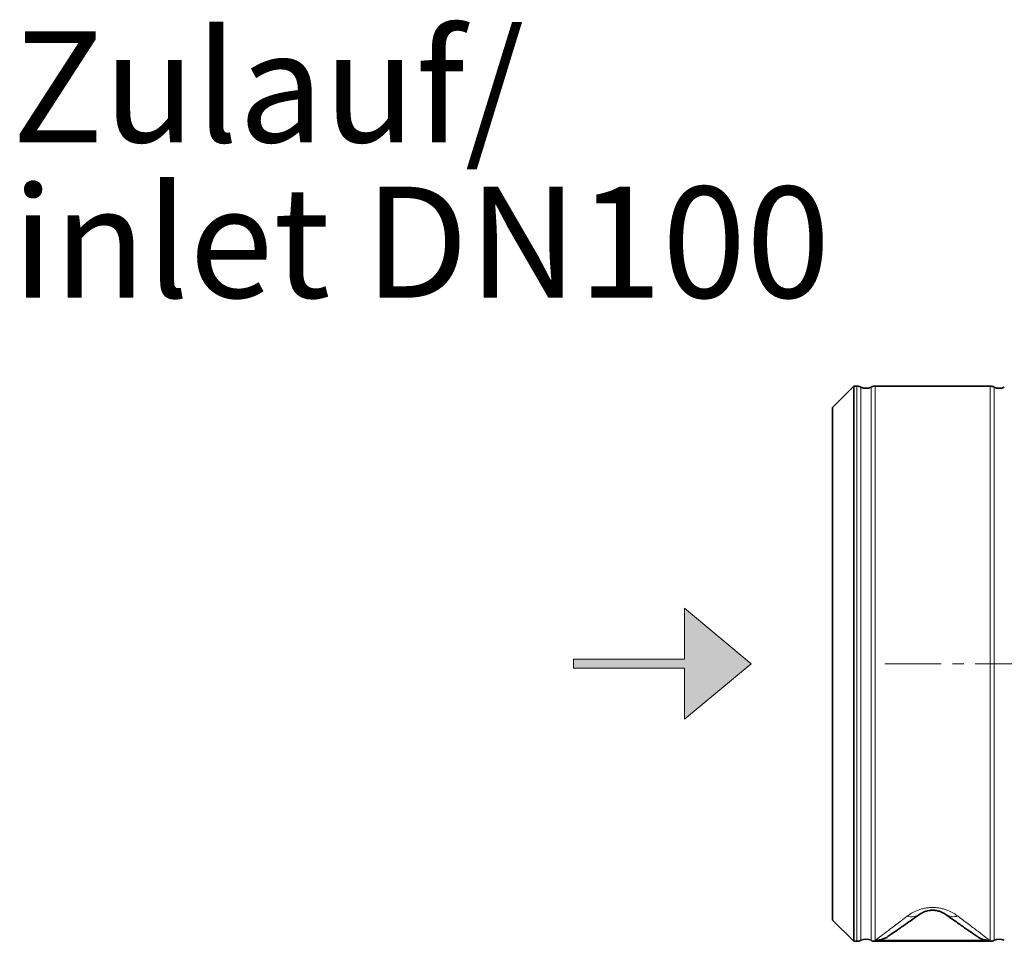
# Model space of a CAD drawing. Units: millimetres. Extents: x 2 to 3569, y -10 to 3656.
# Drawn here: x 2 to 223, y 2787 to 2994 of the extents above; entities that cross this region are included whole.
import ezdxf

# ---------------------------------------------------------------- set-up
doc = ezdxf.new("R2010")
doc.units = ezdxf.units.MM
doc.linetypes.add('CENTERX2', pattern=[20.32, 12.7, -2.54, 2.54, -2.54])
doc.styles.add('SLDTEXTSTYLE0', font='TXT', dxfattribs={"width": 0.605})

# ---------------------------------------------------------------- blocks, each defined once
blk = doc.blocks.new('kleiner schwarzer Pfeil')
at = {"linetype": 'Continuous'}
blk.add_hatch(color=7, dxfattribs=at).paths.add_polyline_path([(-339.875, 63.447), (-338.375, 62.197), (-338.375, 63.347), (-335.875, 63.347), (-335.875, 63.547), (-338.375, 63.547), (-338.375, 64.697)], flags=0)
at = {"color": 7, "linetype": 'Continuous', "lineweight": 18}
for p, q in [((-339.875, 63.447), (-338.375, 64.697)), ((-338.375, 64.697), (-338.375, 63.547)), ((-338.375, 62.197), (-339.875, 63.447)), ((-338.375, 63.547), (-335.875, 63.547)), ((-335.875, 63.547), (-335.875, 63.347)), ((-335.875, 63.347), (-338.375, 63.347)), ((-338.375, 63.347), (-338.375, 62.197))]:
    blk.add_line(p, q, dxfattribs=at)
blk = doc.blocks.new('3024499-front')
at = {"color": 7, "linetype": 'Continuous', "lineweight": 35}
for p, q in [((-781.34, 1007.5), (-786.13, 1002.71)), ((-780.69, 1007.5), (-781.34, 1007.5)), ((-781.34, 1007.5), (-781.34, 882.5)), ((-750.69, 1007.5), (-776.57, 1007.5)), ((-786.13, 1002.71), (-786.13, 887.29)), ((-786.13, 887.29), (-781.34, 882.5)), ((-781.34, 882.5), (-780.69, 882.5)), ((-776.57, 882.5), (-750.69, 882.5)), ((-750.74, 882.7), (-776.52, 882.7))]:
    blk.add_line(p, q, dxfattribs=at)
at = {"color": 8, "linetype": 'Continuous', "lineweight": 18}
for p, q in [((-780.69, 1007.5), (-780.69, 882.5)), ((-779.78, 882.72), (-779.78, 1007.28)), ((-777.48, 1007.28), (-777.48, 882.72)), ((-776.57, 1007.5), (-776.57, 882.5)), ((-750.69, 882.5), (-750.69, 1007.5)), ((-749.78, 882.72), (-749.78, 1007.28))]:
    blk.add_line(p, q, dxfattribs=at)
at = {"color": 7, "linetype": 'CENTERX2', "lineweight": 18}
blk.add_line((-774.37, 945), (-603.97, 945), dxfattribs=at)
at = {"color": 7, "linetype": 'Continuous', "lineweight": 35}
for centre, radius, start, end in [((-780.69, 1005.5), 2, 62.734, 90), ((-778.63, 1009.5), 2.5, 242.734, 297.266), ((-776.57, 1005.5), 2, 90, 117.266), ((-750.69, 1005.5), 2, 62.734, 90), ((-748.63, 1009.5), 2.5, 242.734, 297.266), ((-780.69, 884.5), 2, 270, 297.266), ((-778.63, 880.5), 2.5, 62.734, 117.266), ((-776.57, 884.5), 2, 242.734, 270), ((-750.69, 884.5), 2, 270, 297.266), ((-748.63, 880.5), 2.5, 62.734, 117.266)]:
    blk.add_arc(centre, radius, start, end, dxfattribs=at)
at = {"color": 8, "linetype": 'Continuous', "lineweight": 18}
blk.add_arc((-768.43, 891.5), 3.49, 254.3769, 303.5676, dxfattribs=at)
for points, knots in [([(-769.37, 888.14), (-769.04, 888.37), (-768.4, 888.83), (-767.32, 889.37), (-766.31, 889.72), (-765.47, 889.94), (-764.57, 890.08), (-763.63, 890.12), (-762.69, 890.08), (-761.79, 889.94), (-760.95, 889.72), (-759.94, 889.37), (-758.86, 888.83), (-758.22, 888.37), (-757.89, 888.14)], [0, 0, 0, 0, 0.1249917, 0.2498869, 0.3143356, 0.3749552, 0.4383577, 0.4999596, 0.561539, 0.6249638, 0.6855688, 0.7500454, 0.8749858, 1, 1, 1, 1]), ([(-776.52, 882.7), (-776.25, 882.9), (-775.72, 883.31), (-774.1, 884.54), (-772.02, 886.12), (-770.25, 887.47), (-769.37, 888.14)], [0, 0, 0, 0, 0.249957, 0.49995, 0.749969, 1, 1, 1, 1]), ([(-757.89, 888.14), (-757.01, 887.47), (-755.24, 886.12), (-753.16, 884.54), (-751.54, 883.31), (-751.01, 882.9), (-750.74, 882.7)], [0, 0, 0, 0, 0.250031, 0.50005, 0.750043, 1, 1, 1, 1])]:
    blk.add_open_spline(points, degree=3, knots=knots, dxfattribs=at)
at = {"color": 7, "linetype": 'Continuous', "lineweight": 35}
for points, knots in [([(-766.5, 888.6), (-766.22, 888.78), (-765.8, 889.04), (-764.92, 889.35), (-764.31, 889.46), (-763.92, 889.49), (-763.63, 889.5), (-763.34, 889.49), (-762.95, 889.46), (-762.34, 889.35), (-761.46, 889.04), (-761.04, 888.78), (-760.76, 888.6)], [0, 0, 0, 0, 0.249939, 0.374819, 0.441532, 0.471299, 0.499969, 0.52865, 0.558422, 0.625113, 0.750015, 1, 1, 1, 1]), ([(-773.6, 883.62), (-773.32, 883.82), (-772.76, 884.21), (-771.14, 885.34), (-769.08, 886.79), (-767.36, 887.99), (-766.5, 888.6)], [0, 0, 0, 0, 0.249672, 0.499941, 0.749964, 1, 1, 1, 1]), ([(-760.76, 888.6), (-759.9, 887.99), (-758.18, 886.79), (-756.12, 885.34), (-754.5, 884.21), (-753.94, 883.82), (-753.66, 883.62)], [0, 0, 0, 0, 0.250037, 0.500059, 0.750467, 1, 1, 1, 1]), ([(-776.52, 882.7), (-776.19, 882.72), (-775.59, 882.75), (-774.73, 883), (-774.08, 883.3), (-773.72, 883.54), (-773.6, 883.62)], [0, 0, 0, 0, 0.310747, 0.582936, 0.863001, 1, 1, 1, 1]), ([(-753.66, 883.62), (-753.38, 883.45), (-752.87, 883.13), (-752.02, 882.84), (-751.32, 882.71), (-750.88, 882.7), (-750.74, 882.7)], [0, 0, 0, 0, 0.310798, 0.5832589, 0.8636404, 1, 1, 1, 1])]:
    blk.add_open_spline(points, degree=3, knots=knots, dxfattribs=at)
at = {"color": 8, "linetype": 'Continuous', "lineweight": 18}
blk.add_open_spline([(-757.89, 888.14), (-758.42, 888.07), (-759.48, 887.91), (-760.33, 888.37), (-760.76, 888.6)], degree=3, dxfattribs=at)

msp = doc.modelspace()

# ---------------------------------------------------------------- block references
msp.add_blockref('3024499-front', (970.84, 1904.44))
at = {"color": 7, "linetype": 'Continuous', "xscale": 10, "yscale": 10, "zscale": 10, "rotation": 179.9999999999996}
msp.add_blockref('kleiner schwarzer Pfeil', (-3232.35, 3483.91), dxfattribs=at)

# ---------------------------------------------------------------- texts
at = {"color": 7, "linetype": 'Continuous', "lineweight": 18, "char_height": 25, "attachment_point": 1, "style": 'SLDTEXTSTYLE0'}
for s, insert in [('Zulauf/', (0, 2991.84)), ('inlet DN100', (0, 2956.84))]:
    msp.add_mtext(s, dxfattribs=dict(at, insert=insert))

doc.saveas('drawing.dxf')
